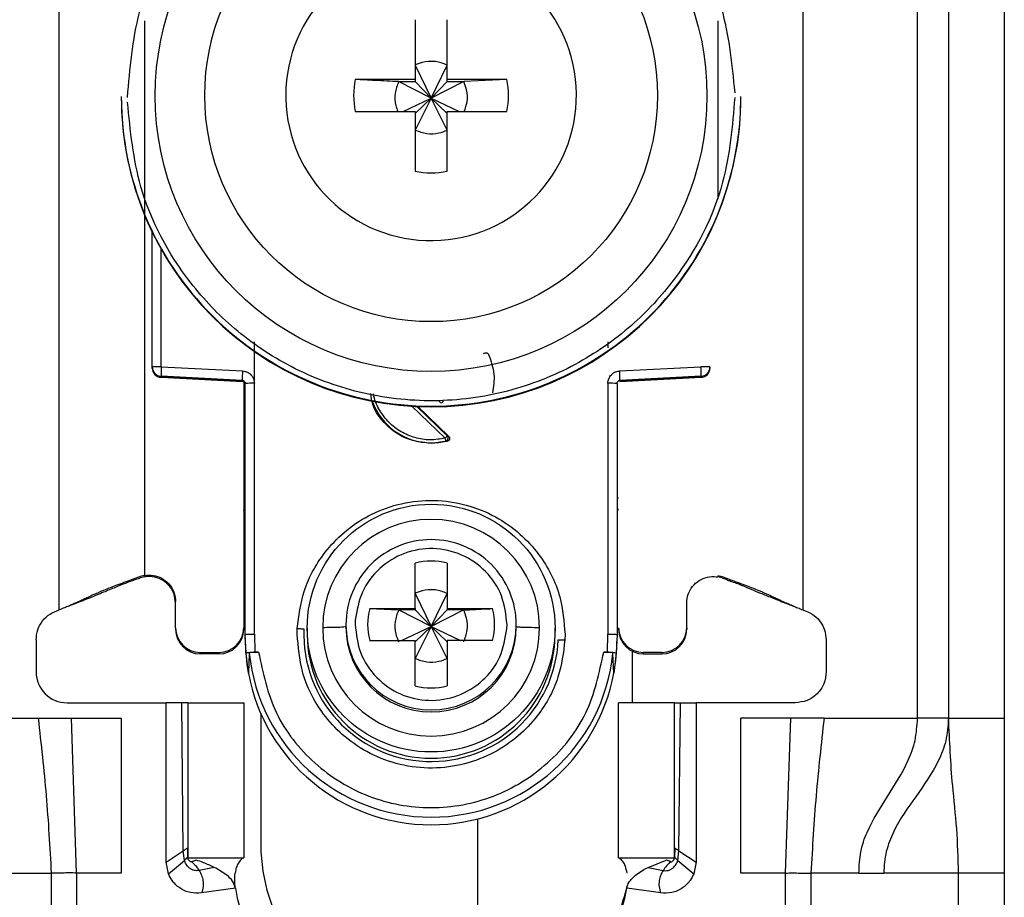
# Model space of a CAD drawing. Units: millimetres. Extents: x 328 to 4839, y 153 to 3174.
# Drawn here: x 1203 to 1235, y 938 to 966 of the extents above; entities that cross this region are included whole.
import ezdxf

# ---------------------------------------------------------------- set-up
doc = ezdxf.new("R2010")
doc.units = ezdxf.units.MM

msp = doc.modelspace()

# ---------------------------------------------------------------- linework, layer by layer
at = {"color": 7, "linetype": 'Continuous', "lineweight": 25}
for p, q in [((1232.319, 943.931), (1232.319, 986.431)), ((1233.319, 986.431), (1233.319, 943.931)), ((1235.119, 986.431), (1235.119, 943.931)), ((1204.619, 947.431), (1204.619, 980.943)), ((1228.619, 980.943), (1228.619, 947.431)), ((1216.104, 966.488), (1216.104, 964.558)), ((1217.134, 964.558), (1217.134, 966.488)), ((1216.104, 965.023), (1216.619, 963.956)), ((1216.619, 963.956), (1217.134, 965.023)), ((1216.104, 964.558), (1214.173, 964.558)), ((1216.104, 964.558), (1216.104, 964.488)), ((1219.065, 964.558), (1217.134, 964.558)), ((1217.134, 964.488), (1217.134, 964.558)), ((1219.065, 964.558), (1217.67, 964.488)), ((1215.568, 964.488), (1216.104, 964.488)), ((1216.619, 963.956), (1215.568, 964.488)), ((1216.104, 964.488), (1216.619, 963.956)), ((1217.67, 964.488), (1216.619, 963.956)), ((1216.619, 963.956), (1217.134, 964.488)), ((1217.134, 964.488), (1217.67, 964.488)), ((1206.619, 964.005), (1206.619, 963.986)), ((1211.929, 964.043), (1211.93, 963.949)), ((1215.717, 963.528), (1216.619, 963.956)), ((1216.619, 963.956), (1216.104, 962.923)), ((1216.104, 963.458), (1216.619, 963.956)), ((1217.134, 962.923), (1216.619, 963.956)), ((1217.134, 963.458), (1216.619, 963.956)), ((1216.619, 963.956), (1217.521, 963.528)), ((1226.619, 963.986), (1226.619, 964.005)), ((1214.173, 963.528), (1216.104, 963.528)), ((1216.104, 963.528), (1216.104, 961.598)), ((1217.134, 961.598), (1217.134, 963.528)), ((1217.134, 963.528), (1219.065, 963.528)), ((1207.619, 955.275), (1207.619, 959.628)), ((1210.914, 954.748), (1210.915, 956.084)), ((1222.323, 956.089), (1222.323, 955.894)), ((1207.619, 955.24), (1207.619, 955.275)), ((1207.911, 955.283), (1210.532, 955.147)), ((1222.706, 955.147), (1225.327, 955.283)), ((1225.619, 955.275), (1225.619, 955.24)), ((1207.619, 955.23), (1207.619, 955.24)), ((1207.619, 955.23), (1207.619, 955.23)), ((1210.524, 954.84), (1207.903, 954.975)), ((1207.903, 954.941), (1207.903, 954.975)), ((1225.335, 954.975), (1222.714, 954.84)), ((1225.335, 954.975), (1225.335, 954.941)), ((1225.619, 955.24), (1225.619, 955.23)), ((1225.619, 955.23), (1225.619, 955.23)), ((1207.903, 954.941), (1210.529, 954.802)), ((1210.524, 954.802), (1207.903, 954.941)), ((1207.903, 954.941), (1207.903, 954.941)), ((1210.524, 954.802), (1210.524, 954.84)), ((1210.569, 954.789), (1210.569, 946.857)), ((1210.619, 946.638), (1210.619, 954.74)), ((1210.919, 946.646), (1210.914, 954.748)), ((1222.324, 954.748), (1222.319, 946.646)), ((1222.619, 954.74), (1222.619, 946.638)), ((1222.709, 954.802), (1225.335, 954.941)), ((1225.335, 954.941), (1222.714, 954.802)), ((1222.714, 954.84), (1222.714, 954.802)), ((1225.335, 954.941), (1225.335, 954.941)), ((1216.189, 953.998), (1217.183, 953.042)), ((1217.183, 953.042), (1217.142, 953.05)), ((1217.14, 952.876), (1216.619, 952.808)), ((1216.619, 952.826), (1216.619, 952.808)), ((1217.097, 952.884), (1217.14, 952.876)), ((1216.104, 947.475), (1216.104, 948.943)), ((1217.134, 948.943), (1217.134, 947.475)), ((1207.369, 948.543), (1207.228, 948.505)), ((1207.234, 948.462), (1207.228, 948.505)), ((1207.369, 948.497), (1207.234, 948.462)), ((1207.369, 948.543), (1207.369, 948.557)), ((1225.869, 948.543), (1226.01, 948.505)), ((1226.004, 948.462), (1225.869, 948.497)), ((1226.005, 948.462), (1226.01, 948.505)), ((1208.369, 946.857), (1208.369, 947.707)), ((1216.104, 947.964), (1216.619, 946.897)), ((1216.619, 946.897), (1217.134, 947.964)), ((1224.869, 946.857), (1224.869, 947.707)), ((1204.927, 947.558), (1204.952, 947.561)), ((1214.635, 947.475), (1216.104, 947.475)), ((1214.635, 947.475), (1215.568, 947.428)), ((1216.104, 947.428), (1215.568, 947.428)), ((1216.619, 946.897), (1215.568, 947.428)), ((1216.104, 947.475), (1216.104, 947.428)), ((1216.104, 947.428), (1216.619, 946.897)), ((1217.67, 947.428), (1216.619, 946.897)), ((1217.134, 947.428), (1216.619, 946.897)), ((1217.134, 947.475), (1218.603, 947.475)), ((1217.134, 947.475), (1217.134, 947.428)), ((1217.67, 947.428), (1217.134, 947.428)), ((1228.286, 947.561), (1228.311, 947.558)), ((1214.173, 947.097), (1214.169, 946.96)), ((1208.369, 946.857), (1208.369, 946.81)), ((1210.569, 946.857), (1210.569, 946.81)), ((1212.297, 946.646), (1212.301, 946.83)), ((1212.619, 946.842), (1212.619, 946.641)), ((1213.869, 946.952), (1213.869, 946.884)), ((1215.667, 946.445), (1216.619, 946.897)), ((1216.619, 946.897), (1216.104, 945.863)), ((1216.619, 946.897), (1216.104, 946.399)), ((1217.134, 945.863), (1216.619, 946.897)), ((1216.619, 946.897), (1217.571, 946.445)), ((1216.619, 946.897), (1217.134, 946.399)), ((1219.065, 946.823), (1219.069, 946.96)), ((1219.369, 946.884), (1219.369, 946.952)), ((1220.619, 946.641), (1220.619, 946.842)), ((1224.869, 946.857), (1224.869, 946.81)), ((1203.869, 946.462), (1203.869, 945.431)), ((1210.649, 946.037), (1210.619, 946.638)), ((1210.619, 946.489), (1210.619, 946.638)), ((1210.919, 946.646), (1210.928, 946.071)), ((1214.635, 946.445), (1216.104, 946.445)), ((1216.104, 944.977), (1216.104, 946.445)), ((1217.134, 946.445), (1217.134, 944.977)), ((1218.603, 946.445), (1217.134, 946.445)), ((1220.941, 946.646), (1220.937, 946.461)), ((1222.31, 946.071), (1222.319, 946.646)), ((1222.619, 946.638), (1222.589, 946.037)), ((1229.369, 946.462), (1229.369, 945.431)), ((1210.928, 946.071), (1211.048, 946.071)), ((1222.19, 946.071), (1222.31, 946.071)), ((1223.119, 944.431), (1223.119, 946.091)), ((1209.169, 946.058), (1209.769, 946.058)), ((1209.169, 946.01), (1209.169, 946.058)), ((1209.769, 946.01), (1209.169, 946.01)), ((1209.769, 946.058), (1209.769, 946.01)), ((1210.721, 945.389), (1210.649, 946.037)), ((1210.749, 946.037), (1210.721, 945.389)), ((1222.517, 945.389), (1222.489, 946.037)), ((1222.589, 946.037), (1222.517, 945.389)), ((1224.069, 946.058), (1223.469, 946.058)), ((1223.469, 946.01), (1223.469, 946.058)), ((1223.469, 946.01), (1224.069, 946.01)), ((1224.069, 946.058), (1224.069, 946.01)), ((1204.869, 944.431), (1208.069, 944.431)), ((1208.069, 939.281), (1208.069, 944.431)), ((1208.569, 944.431), (1208.069, 944.431)), ((1208.621, 939.654), (1208.569, 944.431)), ((1208.769, 944.431), (1208.769, 939.431)), ((1208.769, 944.431), (1210.569, 944.431)), ((1210.569, 944.431), (1210.569, 939.431)), ((1222.669, 939.431), (1222.669, 944.431)), ((1224.469, 944.431), (1222.669, 944.431)), ((1224.469, 939.431), (1224.469, 944.431)), ((1224.617, 939.654), (1224.669, 944.431)), ((1224.669, 944.431), (1225.169, 944.431)), ((1225.169, 944.431), (1225.169, 939.281)), ((1228.369, 944.431), (1225.169, 944.431)), ((1200.919, 943.931), (1203.936, 943.931)), ((1203.936, 943.931), (1205.009, 943.931)), ((1205.178, 938.931), (1205.009, 943.931)), ((1205.009, 943.931), (1206.619, 943.931)), ((1206.619, 943.931), (1206.619, 938.931)), ((1211.119, 944.092), (1211.119, 939.931)), ((1228.229, 943.931), (1226.619, 943.931)), ((1226.619, 938.931), (1226.619, 943.931)), ((1228.06, 938.931), (1228.229, 943.931)), ((1229.302, 943.931), (1228.229, 943.931)), ((1229.302, 943.931), (1232.319, 943.931)), ((1233.319, 943.931), (1235.119, 943.931)), ((1218.119, 940.681), (1218.119, 935.431)), ((1208.753, 939.74), (1208.76, 939.451)), ((1224.485, 939.74), (1224.478, 939.451)), ((1208.069, 939.281), (1208.621, 939.654)), ((1208.655, 939.341), (1208.621, 939.654)), ((1208.76, 939.451), (1208.764, 939.443)), ((1208.769, 939.431), (1210.569, 939.431)), ((1222.669, 939.431), (1224.469, 939.431)), ((1224.583, 939.341), (1224.617, 939.654)), ((1224.617, 939.654), (1225.169, 939.281)), ((1208.139, 938.913), (1208.069, 939.281)), ((1208.139, 938.913), (1208.655, 939.341)), ((1209.029, 939.354), (1209.016, 939.358)), ((1209.618, 939.117), (1209.131, 939.017)), ((1223.62, 939.117), (1224.209, 939.354)), ((1223.62, 939.117), (1224.107, 939.017)), ((1224.209, 939.354), (1224.222, 939.358)), ((1224.583, 939.341), (1225.099, 938.913)), ((1225.169, 939.281), (1225.099, 938.913)), ((1202.811, 938.931), (1204.359, 938.931)), ((1204.359, 938.931), (1204.359, 912.931)), ((1205.178, 938.931), (1205.178, 912.931)), ((1206.619, 938.931), (1205.178, 938.931)), ((1228.06, 938.931), (1226.619, 938.931)), ((1228.06, 912.931), (1228.06, 938.931)), ((1228.879, 938.931), (1228.879, 912.931)), ((1230.427, 938.931), (1228.879, 938.931)), ((1230.427, 938.931), (1231.233, 938.931)), ((1233.645, 938.931), (1231.233, 938.931)), ((1233.645, 914.931), (1233.645, 938.931)), ((1235.119, 938.931), (1233.645, 938.931)), ((1235.119, 938.931), (1235.119, 914.931)), ((1210.303, 938.444), (1209.208, 938.291)), ((1224.03, 938.291), (1222.935, 938.444))]:
    msp.add_line(p, q, dxfattribs=at)
at = {"color": 8, "linetype": 'Continuous', "lineweight": 25}
for p, q in [((1207.369, 966.447), (1207.369, 948.557)), ((1225.869, 966.447), (1225.869, 960.694)), ((1207.911, 955.283), (1207.911, 959.071)), ((1217.074, 952.977), (1216.002, 954.008)), ((1217.142, 953.05), (1216.155, 954))]:
    msp.add_line(p, q, dxfattribs=at)
at = {"color": 7, "linetype": 'Continuous', "lineweight": 25}
for centre, radius in [((1216.619, 964.034), 8.904), ((1216.619, 964.042), 7.304), ((1216.619, 946.843), 4)]:
    msp.add_circle(centre, radius, dxfattribs=at)
for centre, radius, start, end in [((1216.618, 964.043), 4.689, 181.1545, 180.0002), ((1216.617, 964.043), 2.498, 168.1054, 191.8946), ((1216.621, 964.043), 2.498, 348.1054, 11.8946), ((1216.617, 964.007), 9.998, 180.0085, 270.0112), ((1216.619, 963.988), 10, 180.0151, 359.9849), ((1216.621, 964.007), 9.998, 269.9897, 359.9907), ((1216.619, 964.045), 2.5, 258.1135, 281.8865), ((1207.839, 952.512), 2.771, 88.5169, 94.5616), ((1207.919, 955.275), 0.3, 180.0091, 267.0105), ((1210.898, 955.053), 2.996, 175.5959, 181.4787), ((1225.399, 952.512), 2.771, 85.4384, 91.4831), ((1225.319, 955.275), 0.3, 272.9895, 359.9909), ((1207.919, 955.24), 0.3, 180, 266.9749), ((1207.919, 955.24), 0.3, 180.0091, 267.0105), ((1213.519, 954.917), 2.996, 175.5959, 181.4787), ((1219.719, 954.917), 2.996, 358.5213, 4.4041), ((1225.319, 955.24), 0.3, 273.0251, 0), ((1225.319, 955.24), 0.3, 272.9895, 359.9909), ((1210.519, 954.702), 0.1, 0.0091, 87.0105), ((1210.841, 951.94), 2.809, 88.5124, 94.536), ((1222.397, 951.94), 2.809, 85.464, 91.4876), ((1216.619, 954.841), 2.015, 199.4098, 270.0059), ((1216.619, 954.841), 2.015, 269.9999, 283.7243), ((1216.619, 946.854), 3.5, 0.0149, 179.9755), ((1216.619, 946.952), 2.749, 89.9893, 179.9911), ((1216.62, 946.952), 2.749, 0.0073, 90.0124), ((1216.619, 946.959), 2.05, 75.4533, 104.5467), ((1216.618, 946.96), 2.048, 165.4435, 194.5565), ((1216.62, 946.96), 2.048, 345.4435, 14.5565), ((1209.169, 946.857), 0.8, 180.0098, 270.0098), ((1209.169, 946.81), 0.8, 180.0098, 270.0098), ((1209.769, 946.857), 0.8, 269.9902, 359.9902), ((1209.769, 946.81), 0.8, 269.9902, 359.9902), ((1216.619, 946.644), 4.108, 177.5695, 357.5411), ((1216.619, 946.856), 3.5, 180.0149, 359.9755), ((1216.619, 946.885), 2.75, 180.0061, 359.9745), ((1223.469, 946.857), 0.8, 180.0098, 270.0098), ((1223.469, 946.81), 0.8, 180.0098, 270.0098), ((1224.069, 946.857), 0.8, 269.9902, 359.9902), ((1224.069, 946.81), 0.8, 269.9902, 359.9902), ((1216.615, 946.489), 5.996, 180, 190.5676), ((1216.619, 946.642), 4, 180.0145, 359.9855), ((1216.623, 946.489), 5.996, 349.4324, 360), ((1216.619, 946.64), 5.901, 185.8609, 354.1391), ((1204.869, 945.431), 1, 180, 270), ((1216.619, 946.491), 6, 190.5796, 349.4204), ((1216.619, 946.961), 2.05, 255.4533, 284.5467), ((1217.119, 939.931), 6, 180, 227.5892), ((1213.769, 938.931), 3.5, 187.9893, 270), ((1219.469, 938.931), 3.5, 270, 352.0107), ((1217.119, 939.931), 6, 327.9822, 346.4407)]:
    msp.add_arc(centre, radius, start, end, dxfattribs=at)
at = {"color": 8, "linetype": 'Continuous', "lineweight": 25}
for centre, radius, start, end in [((1210.571, 951.444), 0.4, 269.7599, 276.9399), ((1222.693, 952.234), 1.189, 266.9925, 268.8243), ((1210.469, 950.586), 0.15, 0.0027, 48.2016), ((1222.769, 950.586), 0.15, 131.7999, 157.1971), ((1216.619, 946.953), 2.75, 180.0143, 359.9857)]:
    msp.add_arc(centre, radius, start, end, dxfattribs=at)
at = {"color": 7, "linetype": 'Continuous', "lineweight": 25}
for points, knots in [([(1206.819, 963.98), (1206.896, 964.905), (1207.07, 966.998), (1208.39, 969.533), (1210.145, 971.439), (1211.969, 972.704), (1214.15, 973.561), (1216.543, 973.877), (1218.94, 973.598), (1221.135, 972.775), (1222.977, 971.538), (1224.762, 969.659), (1226.121, 967.145), (1226.327, 965.055), (1226.418, 964.131)], [0, 0, 0, 0, 0.09066, 0.205073, 0.271907, 0.344321, 0.420998, 0.5, 0.579002, 0.655679, 0.728092, 0.794927, 0.90934, 1, 1, 1, 1]), ([(1217.134, 965.023), (1217.01, 965.07), (1216.843, 965.134), (1216.534, 965.149), (1216.308, 965.114), (1216.146, 965.042), (1216.104, 965.023)], [0, 0, 0, 0, 0.369703, 0.5, 0.869703, 1, 1, 1, 1]), ([(1215.568, 964.488), (1215.314, 964.5), (1214.84, 964.523), (1214.385, 964.547), (1214.173, 964.558)], [0, 0, 0, 0, 0.535187, 1, 1, 1, 1]), ([(1215.568, 964.488), (1215.523, 964.364), (1215.431, 964.117), (1215.446, 963.776), (1215.519, 963.591), (1215.544, 963.528)], [0, 0, 0, 0, 0.397825, 0.795307, 1, 1, 1, 1]), ([(1217.69, 963.528), (1217.727, 963.629), (1217.809, 963.853), (1217.787, 964.195), (1217.704, 964.402), (1217.67, 964.488)], [0, 0, 0, 0, 0.323063, 0.720063, 1, 1, 1, 1]), ([(1226.419, 963.98), (1226.342, 963.055), (1226.168, 960.962), (1224.848, 958.427), (1223.093, 956.521), (1221.269, 955.256), (1219.088, 954.399), (1216.695, 954.084), (1214.298, 954.363), (1212.103, 955.186), (1210.261, 956.423), (1208.476, 958.302), (1207.117, 960.816), (1206.911, 962.906), (1206.82, 963.83)], [0, 0, 0, 0, 0.09066, 0.205073, 0.271907, 0.344321, 0.420998, 0.5, 0.579002, 0.655679, 0.728092, 0.794927, 0.90934, 1, 1, 1, 1]), ([(1216.104, 962.923), (1216.228, 962.877), (1216.475, 962.785), (1216.841, 962.804), (1217.048, 962.888), (1217.134, 962.923)], [0, 0, 0, 0, 0.369868, 0.739418, 1, 1, 1, 1]), ([(1218.315, 955.704), (1218.321, 955.71), (1218.334, 955.721), (1218.357, 955.731), (1218.381, 955.736), (1218.403, 955.735), (1218.424, 955.728), (1218.444, 955.716), (1218.463, 955.699), (1218.472, 955.684), (1218.476, 955.676)], [0, 0, 0, 0, 0.1290553, 0.2662919, 0.3861656, 0.4999072, 0.6094044, 0.7334944, 0.8693763, 1, 1, 1, 1]), ([(1218.476, 955.676), (1218.551, 955.466), (1218.694, 955.062), (1218.634, 954.638), (1218.605, 954.436)], [0, 0, 0, 0, 0.521397, 1, 1, 1, 1]), ([(1210.532, 955.147), (1210.582, 955.139), (1210.683, 955.124), (1210.807, 955.029), (1210.895, 954.9), (1210.908, 954.799), (1210.914, 954.748)], [0, 0, 0, 0, 0.248931, 0.499647, 0.749369, 1, 1, 1, 1]), ([(1222.324, 954.748), (1222.325, 954.774), (1222.328, 954.824), (1222.362, 954.921), (1222.418, 955.013), (1222.504, 955.084), (1222.594, 955.132), (1222.665, 955.142), (1222.706, 955.147)], [0, 0, 0, 0, 0.125369, 0.251004, 0.500084, 0.64846, 0.797983, 1, 1, 1, 1]), ([(1210.524, 954.84), (1210.532, 954.839), (1210.547, 954.837), (1210.567, 954.829), (1210.584, 954.817), (1210.602, 954.798), (1210.616, 954.773), (1210.618, 954.751), (1210.619, 954.74)], [0, 0, 0, 0, 0.152853, 0.297782, 0.434793, 0.563895, 0.797501, 1, 1, 1, 1]), ([(1222.619, 954.74), (1222.62, 954.751), (1222.622, 954.773), (1222.636, 954.798), (1222.654, 954.817), (1222.671, 954.829), (1222.691, 954.837), (1222.706, 954.839), (1222.714, 954.84)], [0, 0, 0, 0, 0.202503, 0.43611, 0.565212, 0.702222, 0.847149, 1, 1, 1, 1]), ([(1216.619, 952.808), (1216.352, 952.839), (1215.817, 952.9), (1215.153, 953.373), (1214.741, 953.915), (1214.685, 954.299), (1214.668, 954.419)], [0, 0, 0, 0, 0.2893568, 0.5787136, 0.8680705, 1, 1, 1, 1]), ([(1216.92, 954.113), (1216.911, 954.123), (1216.899, 954.138), (1216.891, 954.164), (1216.89, 954.177), (1216.89, 954.184)], [0, 0, 0, 0, 0.500694, 0.745457, 1, 1, 1, 1]), ([(1217.097, 952.884), (1217.104, 952.886), (1217.117, 952.891), (1217.136, 952.905), (1217.153, 952.925), (1217.164, 952.95), (1217.169, 952.978), (1217.166, 953.006), (1217.157, 953.031), (1217.147, 953.044), (1217.142, 953.05)], [0, 0, 0, 0, 0.102574, 0.217846, 0.344435, 0.479175, 0.617291, 0.75325, 0.882008, 1, 1, 1, 1]), ([(1217.097, 952.884), (1217.096, 952.886), (1217.095, 952.892), (1217.089, 952.914), (1217.082, 952.944), (1217.076, 952.966), (1217.074, 952.977)], [0, 0, 0, 0, 0.242227, 0.5, 0.757773, 1, 1, 1, 1]), ([(1217.183, 953.042), (1217.19, 953.035), (1217.202, 953.021), (1217.212, 952.995), (1217.216, 952.97), (1217.213, 952.946), (1217.204, 952.924), (1217.189, 952.904), (1217.168, 952.886), (1217.149, 952.879), (1217.14, 952.876)], [0, 0, 0, 0, 0.136473, 0.27347, 0.385792, 0.499919, 0.609964, 0.726027, 0.86163, 1, 1, 1, 1]), ([(1212.301, 946.83), (1212.352, 947.236), (1212.467, 948.15), (1213.091, 949.237), (1213.89, 950.04), (1214.705, 950.563), (1215.667, 950.903), (1216.712, 951.009), (1217.752, 950.859), (1218.698, 950.477), (1219.49, 949.921), (1220.255, 949.084), (1220.831, 947.972), (1220.908, 947.053), (1220.941, 946.646)], [0, 0, 0, 0, 0.091263, 0.20597, 0.272763, 0.344995, 0.421371, 0.500001, 0.57863, 0.655006, 0.727238, 0.794031, 0.908738, 1, 1, 1, 1]), ([(1210.619, 950.541), (1210.619, 950.549), (1210.618, 950.566), (1210.611, 950.591), (1210.601, 950.614), (1210.587, 950.635), (1210.576, 950.648), (1210.569, 950.653), (1210.569, 950.653)], [0, 0, 0, 0, 0.1976, 0.400933, 0.598532, 0.801861, 0.999473, 1, 1, 1, 1]), ([(1219.069, 946.96), (1219.034, 947.275), (1218.962, 947.904), (1218.415, 948.71), (1217.63, 949.259), (1216.689, 949.47), (1215.739, 949.312), (1214.924, 948.808), (1214.332, 948.034), (1214.226, 947.409), (1214.173, 947.097)], [0, 0, 0, 0, 0.124989, 0.249979, 0.374973, 0.49997, 0.62497, 0.749974, 0.874982, 1, 1, 1, 1]), ([(1207.228, 948.505), (1207.074, 948.449), (1206.825, 948.358), (1206.495, 948.236), (1206.231, 948.135), (1205.794, 947.958), (1205.637, 947.879), (1205.419, 947.776), (1205.3, 947.72), (1205.182, 947.667), (1205.061, 947.614), (1204.925, 947.557), (1204.779, 947.496), (1204.675, 947.454), (1204.619, 947.431)], [0, 0, 0, 0, 0.080319, 0.130233, 0.180309, 0.264649, 0.621808, 0.735592, 0.812265, 0.873332, 0.919826, 0.944893, 0.970152, 1, 1, 1, 1]), ([(1207.234, 948.462), (1207.184, 948.445), (1207.086, 948.411), (1206.945, 948.361), (1206.723, 948.278), (1206.486, 948.184), (1206.289, 948.099), (1206.011, 947.983), (1205.791, 947.893), (1205.475, 947.767), (1205.202, 947.66), (1205.025, 947.59), (1204.952, 947.561)], [0, 0, 0, 0, 0.027757, 0.054479, 0.097154, 0.262157, 0.604287, 0.722647, 0.841986, 0.900315, 0.958837, 1, 1, 1, 1]), ([(1207.369, 948.543), (1207.465, 948.551), (1207.656, 948.566), (1207.933, 948.467), (1208.161, 948.289), (1208.317, 948.043), (1208.367, 947.837), (1208.369, 947.724), (1208.369, 947.707)], [0, 0, 0, 0, 0.192966, 0.385933, 0.578898, 0.771862, 0.964826, 1, 1, 1, 1]), ([(1208.369, 947.654), (1208.36, 947.75), (1208.341, 947.943), (1208.193, 948.199), (1207.976, 948.393), (1207.705, 948.504), (1207.494, 948.516), (1207.384, 948.5), (1207.369, 948.497)], [0, 0, 0, 0, 0.1938728, 0.3877457, 0.5816174, 0.7754887, 0.9693608, 1, 1, 1, 1]), ([(1224.869, 947.654), (1224.878, 947.75), (1224.897, 947.943), (1225.045, 948.199), (1225.262, 948.393), (1225.533, 948.504), (1225.744, 948.516), (1225.854, 948.5), (1225.869, 948.497)], [0, 0, 0, 0, 0.193873, 0.387746, 0.581617, 0.775489, 0.969361, 1, 1, 1, 1]), ([(1226.004, 948.462), (1226.047, 948.448), (1226.138, 948.416), (1226.271, 948.368), (1226.419, 948.314), (1226.569, 948.257), (1226.753, 948.182), (1226.945, 948.102), (1227.156, 948.012), (1227.399, 947.913), (1227.591, 947.836), (1227.818, 947.746), (1228.055, 947.652), (1228.212, 947.59), (1228.286, 947.561)], [0, 0, 0, 0, 0.023481, 0.050717, 0.08794, 0.167664, 0.287415, 0.527807, 0.729178, 0.803828, 0.862615, 0.911623, 0.958383, 1, 1, 1, 1]), ([(1226.01, 948.505), (1226.164, 948.449), (1226.413, 948.358), (1226.743, 948.236), (1227.007, 948.135), (1227.444, 947.958), (1227.601, 947.879), (1227.819, 947.776), (1227.938, 947.72), (1228.056, 947.667), (1228.177, 947.614), (1228.313, 947.557), (1228.459, 947.496), (1228.563, 947.454), (1228.619, 947.431)], [0, 0, 0, 0, 0.080319, 0.130233, 0.180309, 0.264649, 0.621808, 0.735592, 0.812265, 0.873332, 0.919826, 0.944893, 0.970152, 1, 1, 1, 1]), ([(1217.134, 947.964), (1217.01, 948.011), (1216.843, 948.074), (1216.534, 948.09), (1216.308, 948.055), (1216.146, 947.982), (1216.104, 947.964)], [0, 0, 0, 0, 0.369704, 0.5, 0.869703, 1, 1, 1, 1]), ([(1215.568, 947.428), (1215.522, 947.305), (1215.431, 947.058), (1215.45, 946.691), (1215.534, 946.484), (1215.568, 946.399)], [0, 0, 0, 0, 0.369868, 0.739418, 1, 1, 1, 1]), ([(1217.67, 947.428), (1217.924, 947.441), (1218.239, 947.456), (1218.544, 947.472), (1218.603, 947.475)], [0, 0, 0, 0, 0.806925, 1, 1, 1, 1]), ([(1217.67, 946.399), (1217.716, 946.522), (1217.807, 946.769), (1217.788, 947.135), (1217.704, 947.342), (1217.67, 947.428)], [0, 0, 0, 0, 0.369868, 0.739417, 1, 1, 1, 1]), ([(1212.301, 946.83), (1212.32, 946.829), (1212.36, 946.828), (1212.418, 946.825), (1212.471, 946.822), (1212.501, 946.82), (1212.515, 946.819)], [0, 0, 0, 0, 0.247497, 0.499995, 0.752496, 1, 1, 1, 1]), ([(1213.869, 946.885), (1213.857, 946.881), (1213.832, 946.874), (1213.643, 946.866), (1213.398, 946.859), (1213.211, 946.857), (1213.119, 946.856)], [0, 0, 0, 0, 0.274498, 0.561337, 0.785486, 1, 1, 1, 1]), ([(1214.169, 946.96), (1214.205, 946.645), (1214.276, 946.015), (1214.823, 945.21), (1215.608, 944.661), (1216.549, 944.45), (1217.499, 944.608), (1218.314, 945.112), (1218.906, 945.886), (1219.012, 946.511), (1219.065, 946.823)], [0, 0, 0, 0, 0.124989, 0.2499786, 0.3749725, 0.4999697, 0.6249703, 0.7499742, 0.8749816, 1, 1, 1, 1]), ([(1220.119, 946.855), (1220.002, 946.856), (1219.765, 946.86), (1219.528, 946.867), (1219.392, 946.876), (1219.377, 946.881), (1219.369, 946.884)], [0, 0, 0, 0, 0.274515, 0.561358, 0.7855, 1, 1, 1, 1]), ([(1220.937, 946.461), (1220.886, 946.056), (1220.771, 945.141), (1220.147, 944.054), (1219.348, 943.251), (1218.533, 942.729), (1217.571, 942.388), (1216.526, 942.283), (1215.486, 942.433), (1214.54, 942.814), (1213.748, 943.371), (1212.983, 944.207), (1212.407, 945.32), (1212.331, 946.239), (1212.297, 946.646)], [0, 0, 0, 0, 0.091263, 0.20597, 0.272763, 0.344995, 0.421371, 0.500001, 0.57863, 0.655006, 0.727238, 0.794031, 0.908738, 1, 1, 1, 1]), ([(1220.723, 946.468), (1220.738, 946.468), (1220.767, 946.467), (1220.82, 946.466), (1220.878, 946.464), (1220.918, 946.462), (1220.937, 946.461)], [0, 0, 0, 0, 0.247504, 0.500005, 0.7525035, 1, 1, 1, 1]), ([(1210.649, 946.037), (1210.654, 946.041), (1210.662, 946.05), (1210.724, 946.061), (1210.816, 946.068), (1210.89, 946.07), (1210.928, 946.071)], [0, 0, 0, 0, 0.25696, 0.499733, 0.742889, 1, 1, 1, 1]), ([(1211.048, 946.071), (1211.009, 946.07), (1210.932, 946.069), (1210.833, 946.061), (1210.764, 946.05), (1210.754, 946.042), (1210.749, 946.037)], [0, 0, 0, 0, 0.249512, 0.498979, 0.748946, 1, 1, 1, 1]), ([(1222.489, 946.037), (1222.484, 946.042), (1222.474, 946.05), (1222.405, 946.061), (1222.306, 946.069), (1222.229, 946.07), (1222.19, 946.071)], [0, 0, 0, 0, 0.2510545, 0.501021, 0.7504885, 1, 1, 1, 1]), ([(1222.31, 946.071), (1222.348, 946.07), (1222.422, 946.068), (1222.514, 946.061), (1222.576, 946.05), (1222.584, 946.041), (1222.589, 946.037)], [0, 0, 0, 0, 0.257625, 0.500268, 0.742547, 1, 1, 1, 1]), ([(1216.104, 945.863), (1216.228, 945.817), (1216.475, 945.725), (1216.841, 945.745), (1217.048, 945.829), (1217.134, 945.863)], [0, 0, 0, 0, 0.369868, 0.739419, 1, 1, 1, 1]), ([(1208.769, 944.431), (1208.768, 944.431), (1208.767, 944.431), (1208.751, 944.431), (1208.711, 944.431), (1208.657, 944.431), (1208.607, 944.431), (1208.582, 944.431), (1208.569, 944.431)], [0, 0, 0, 0, 0.124367, 0.245874, 0.500248, 0.757091, 0.877881, 1, 1, 1, 1]), ([(1224.469, 944.431), (1224.47, 944.431), (1224.471, 944.431), (1224.487, 944.431), (1224.527, 944.431), (1224.581, 944.431), (1224.631, 944.431), (1224.656, 944.431), (1224.669, 944.431)], [0, 0, 0, 0, 0.123208, 0.244346, 0.499991, 0.75554, 0.876705, 1, 1, 1, 1]), ([(1203.936, 943.931), (1204.029, 943.101), (1204.217, 941.44), (1204.312, 939.767), (1204.359, 938.931)], [0, 0, 0, 0, 0.499826, 1, 1, 1, 1]), ([(1229.302, 943.931), (1229.209, 943.101), (1229.021, 941.44), (1228.926, 939.767), (1228.879, 938.931)], [0, 0, 0, 0, 0.499826, 1, 1, 1, 1]), ([(1230.427, 938.931), (1230.436, 939.166), (1230.456, 939.645), (1230.775, 940.51), (1231.347, 941.404), (1231.929, 942.31), (1232.268, 943.198), (1232.302, 943.688), (1232.319, 943.931)], [0, 0, 0, 0, 0.1155, 0.234978, 0.497684, 0.760898, 0.881655, 1, 1, 1, 1]), ([(1233.319, 943.931), (1233.3, 943.683), (1233.261, 943.182), (1232.889, 942.287), (1232.263, 941.399), (1231.631, 940.526), (1231.329, 939.755), (1231.24, 939.291), (1231.235, 939.051), (1231.233, 938.931)], [0, 0, 0, 0, 0.117715, 0.238144, 0.503113, 0.767038, 0.885483, 0.942374, 1, 1, 1, 1]), ([(1233.645, 938.931), (1233.63, 939.415), (1233.601, 940.392), (1233.409, 942.02), (1233.353, 943.205), (1233.319, 943.931)], [0, 0, 0, 0, 0.27549, 0.556286, 1, 1, 1, 1]), ([(1235.119, 943.931), (1235.119, 943), (1235.119, 941.34), (1235.119, 939.666), (1235.119, 938.931)], [0, 0, 0, 0, 0.560638, 1, 1, 1, 1]), ([(1208.621, 939.654), (1208.637, 939.665), (1208.661, 939.681), (1208.69, 939.701), (1208.709, 939.713), (1208.724, 939.723), (1208.742, 939.734), (1208.748, 939.738), (1208.753, 939.74)], [0, 0, 0, 0, 0.2596802, 0.3748699, 0.4857467, 0.5980231, 0.7177602, 1, 1, 1, 1]), ([(1224.485, 939.74), (1224.49, 939.738), (1224.496, 939.734), (1224.514, 939.723), (1224.529, 939.713), (1224.548, 939.701), (1224.577, 939.681), (1224.601, 939.665), (1224.617, 939.654)], [0, 0, 0, 0, 0.2822398, 0.4019769, 0.5142533, 0.6251301, 0.7403198, 1, 1, 1, 1]), ([(1208.655, 939.341), (1208.669, 939.354), (1208.688, 939.373), (1208.712, 939.397), (1208.727, 939.413), (1208.739, 939.426), (1208.753, 939.441), (1208.758, 939.447), (1208.76, 939.451)], [0, 0, 0, 0, 0.259083, 0.373132, 0.482724, 0.594071, 0.713752, 1, 1, 1, 1]), ([(1208.893, 939.299), (1208.892, 939.299), (1208.885, 939.295), (1208.87, 939.294), (1208.847, 939.298), (1208.825, 939.313), (1208.797, 939.343), (1208.774, 939.391), (1208.765, 939.432), (1208.76, 939.451)], [0, 0, 0, 0, 0.012202, 0.101765, 0.210279, 0.332501, 0.467809, 0.756975, 1, 1, 1, 1]), ([(1210.533, 939.41), (1210.486, 939.371), (1210.423, 939.319), (1210.331, 939.13), (1210.305, 938.997), (1210.293, 938.934)], [0, 0, 0, 0, 0.5942167, 0.8087822, 1, 1, 1, 1]), ([(1222.945, 938.934), (1222.928, 939.012), (1222.893, 939.18), (1222.797, 939.333), (1222.74, 939.38), (1222.705, 939.41)], [0, 0, 0, 0, 0.247137, 0.529933, 1, 1, 1, 1]), ([(1224.345, 939.299), (1224.346, 939.299), (1224.353, 939.295), (1224.368, 939.294), (1224.391, 939.298), (1224.413, 939.313), (1224.441, 939.343), (1224.464, 939.391), (1224.473, 939.432), (1224.478, 939.451)], [0, 0, 0, 0, 0.012202, 0.101765, 0.210279, 0.332501, 0.467809, 0.756975, 1, 1, 1, 1]), ([(1224.478, 939.451), (1224.481, 939.447), (1224.485, 939.441), (1224.499, 939.426), (1224.511, 939.413), (1224.526, 939.397), (1224.55, 939.373), (1224.569, 939.354), (1224.583, 939.341)], [0, 0, 0, 0, 0.286248, 0.405929, 0.517276, 0.626868, 0.740917, 1, 1, 1, 1]), ([(1209.131, 939.017), (1209.105, 939.013), (1209.052, 939.006), (1208.97, 939.017), (1208.891, 939.047), (1208.796, 939.109), (1208.71, 939.208), (1208.672, 939.3), (1208.655, 939.341)], [0, 0, 0, 0, 0.123595, 0.254391, 0.39052, 0.528876, 0.793418, 1, 1, 1, 1]), ([(1208.893, 939.299), (1208.894, 939.3), (1208.917, 939.312), (1208.961, 939.325), (1209.006, 939.344), (1209.029, 939.354)], [0, 0, 0, 0, 0.03244, 0.510277, 1, 1, 1, 1]), ([(1208.893, 939.299), (1208.912, 939.281), (1208.951, 939.244), (1209.035, 939.154), (1209.093, 939.072), (1209.131, 939.017)], [0, 0, 0, 0, 0.247438, 0.494139, 1, 1, 1, 1]), ([(1209.618, 939.117), (1209.501, 939.171), (1209.303, 939.262), (1209.109, 939.327), (1209.029, 939.354)], [0, 0, 0, 0, 0.587755, 1, 1, 1, 1]), ([(1210.303, 938.444), (1210.278, 938.522), (1210.225, 938.687), (1209.976, 938.92), (1209.757, 939.04), (1209.618, 939.117)], [0, 0, 0, 0, 0.242947, 0.516787, 1, 1, 1, 1]), ([(1222.935, 938.444), (1222.948, 938.495), (1222.975, 938.601), (1223.133, 938.815), (1223.362, 938.982), (1223.559, 939.085), (1223.62, 939.117)], [0, 0, 0, 0, 0.157599, 0.325666, 0.791506, 1, 1, 1, 1]), ([(1224.107, 939.017), (1224.133, 939.013), (1224.186, 939.006), (1224.268, 939.017), (1224.347, 939.047), (1224.442, 939.109), (1224.528, 939.208), (1224.566, 939.3), (1224.583, 939.341)], [0, 0, 0, 0, 0.123595, 0.254391, 0.39052, 0.528876, 0.793418, 1, 1, 1, 1]), ([(1224.345, 939.299), (1224.326, 939.281), (1224.288, 939.244), (1224.203, 939.154), (1224.145, 939.072), (1224.107, 939.017)], [0, 0, 0, 0, 0.2474378, 0.4941391, 1, 1, 1, 1]), ([(1224.345, 939.299), (1224.344, 939.3), (1224.321, 939.312), (1224.277, 939.325), (1224.232, 939.344), (1224.209, 939.354)], [0, 0, 0, 0, 0.03244, 0.510277, 1, 1, 1, 1]), ([(1205.178, 938.931), (1205.1, 938.935), (1204.941, 938.944), (1204.714, 938.929), (1204.51, 938.937), (1204.409, 938.933), (1204.359, 938.931)], [0, 0, 0, 0, 0.245238, 0.497703, 0.75194, 1, 1, 1, 1]), ([(1209.208, 938.291), (1209.087, 938.286), (1208.841, 938.278), (1208.505, 938.431), (1208.263, 938.657), (1208.176, 938.837), (1208.139, 938.913)], [0, 0, 0, 0, 0.269461, 0.551826, 0.808362, 1, 1, 1, 1]), ([(1209.131, 939.017), (1209.159, 938.967), (1209.216, 938.866), (1209.264, 938.69), (1209.272, 938.491), (1209.23, 938.36), (1209.208, 938.291)], [0, 0, 0, 0, 0.223867, 0.459444, 0.712949, 1, 1, 1, 1]), ([(1210.303, 938.444), (1210.293, 938.534), (1210.274, 938.713), (1210.284, 938.865), (1210.293, 938.929), (1210.293, 938.934)], [0, 0, 0, 0, 0.4866, 0.961874, 1, 1, 1, 1]), ([(1224.107, 939.017), (1224.079, 938.967), (1224.022, 938.866), (1223.974, 938.69), (1223.966, 938.491), (1224.008, 938.36), (1224.03, 938.291)], [0, 0, 0, 0, 0.223867, 0.459444, 0.712949, 1, 1, 1, 1]), ([(1225.099, 938.913), (1225.062, 938.837), (1224.975, 938.657), (1224.733, 938.431), (1224.397, 938.278), (1224.151, 938.286), (1224.03, 938.291)], [0, 0, 0, 0, 0.191638, 0.448174, 0.730539, 1, 1, 1, 1]), ([(1228.06, 938.931), (1228.138, 938.935), (1228.297, 938.944), (1228.524, 938.929), (1228.728, 938.937), (1228.829, 938.933), (1228.879, 938.931)], [0, 0, 0, 0, 0.245238, 0.497703, 0.75194, 1, 1, 1, 1])]:
    msp.add_open_spline(points, degree=3, knots=knots, dxfattribs=at)
for points in [[(1225.335, 954.975), (1225.336, 954.981), (1225.337, 954.992), (1225.336, 955.064), (1225.333, 955.165), (1225.329, 955.243), (1225.327, 955.283)], [(1216.949, 954.111), (1216.952, 954.113), (1216.956, 954.117), (1216.972, 954.133), (1216.993, 954.154), (1217.01, 954.171), (1217.018, 954.179)], [(1217.142, 953.05), (1217.14, 953.048), (1217.135, 953.042), (1217.119, 953.025), (1217.098, 953.002), (1217.082, 952.985), (1217.074, 952.977)], [(1203.869, 946.462), (1203.88, 946.572), (1203.901, 946.792), (1204.066, 947.085), (1204.308, 947.318), (1204.515, 947.393), (1204.619, 947.431)], [(1228.619, 947.431), (1228.723, 947.393), (1228.93, 947.318), (1229.172, 947.085), (1229.337, 946.792), (1229.359, 946.572), (1229.369, 946.462)], [(1210.619, 946.638), (1210.624, 946.639), (1210.633, 946.641), (1210.702, 946.644), (1210.801, 946.645), (1210.88, 946.646), (1210.919, 946.646)], [(1222.319, 946.646), (1222.358, 946.646), (1222.437, 946.645), (1222.536, 946.644), (1222.605, 946.641), (1222.615, 946.639), (1222.619, 946.638)], [(1211.048, 946.071), (1211.192, 945.397), (1211.478, 944.05), (1212.792, 942.395), (1214.562, 941.301), (1216.619, 940.92), (1218.676, 941.301), (1220.446, 942.395), (1221.76, 944.05), (1222.047, 945.397), (1222.19, 946.071)], [(1229.369, 945.431), (1229.354, 945.3), (1229.324, 945.038), (1229.093, 944.707), (1228.762, 944.476), (1228.5, 944.446), (1228.369, 944.431)], [(1233.319, 943.931), (1233.304, 943.931), (1233.274, 943.931), (1233.043, 943.931), (1232.712, 943.931), (1232.45, 943.931), (1232.319, 943.931)]]:
    msp.add_open_spline(points, degree=3, dxfattribs=at)
at = {"color": 8, "linetype": 'Continuous', "lineweight": 25}
msp.add_open_spline([(1217.074, 952.977), (1216.912, 952.95), (1216.588, 952.896), (1216.095, 952.975), (1215.641, 953.167), (1215.246, 953.469), (1214.953, 953.863), (1214.789, 954.19), (1214.765, 954.38), (1214.761, 954.409)], degree=3, knots=[0, 0, 0, 0, 0.16209, 0.323912, 0.485868, 0.647812, 0.809768, 0.971712, 1, 1, 1, 1], dxfattribs=at)

doc.saveas('drawing.dxf')
